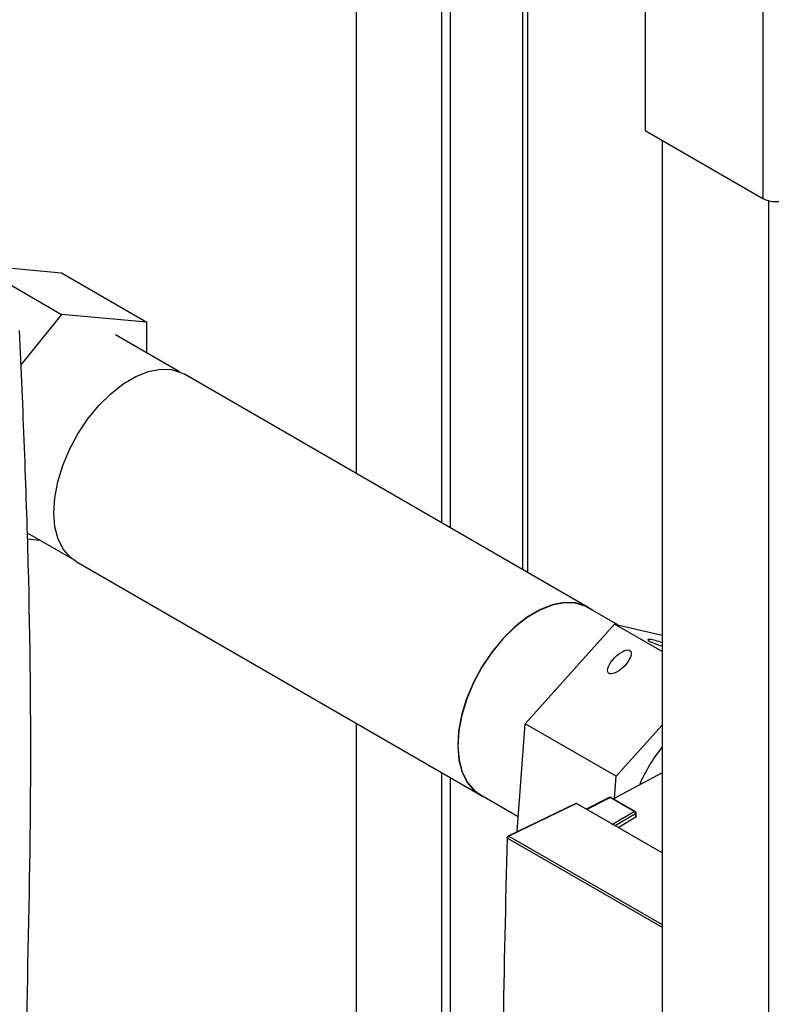
# Paper-space layout 'Blatt2' of a CAD drawing. Units: millimetres. Extents: x 0 to 420, y 0 to 297.
# Drawn here: x 335 to 345, y 107 to 119 of the extents above; entities that cross this region are included whole.
import ezdxf

# ---------------------------------------------------------------- set-up
doc = ezdxf.new("R2010")
doc.units = ezdxf.units.MM

psp = doc.layouts.new('Blatt2')

# ---------------------------------------------------------------- linework, layer by layer
at = {"color": 7, "linetype": 'Continuous', "lineweight": 30}
for p, q in [((344.599, 136.15), (344.599, 117.207)), ((343.135, 135.305), (343.135, 118.052)), ((341.611, 122.513), (341.611, 112.596)), ((341.679, 112.558), (341.679, 122.521)), ((340.607, 122.465), (340.607, 113.176)), ((340.713, 122.463), (340.713, 113.115)), ((339.547, 113.788), (339.547, 122.067)), ((343.135, 118.052), (344.599, 117.207)), ((343.347, 117.929), (343.347, 81.307)), ((344.67, 117.179), (344.67, 80.544)), ((334.82, 116.378), (335.881, 115.766)), ((334.82, 116.378), (335.881, 116.283)), ((335.881, 116.283), (336.941, 115.671)), ((335.881, 115.766), (335.377, 115.139)), ((336.941, 115.671), (335.881, 115.766)), ((336.941, 115.287), (336.941, 115.671)), ((337.348, 115.052), (336.551, 115.512)), ((342.429, 112.124), (337.409, 115.023)), ((335.454, 113.051), (336.008, 112.731)), ((335.457, 112.975), (335.608, 112.962)), ((336.064, 112.693), (341.084, 109.795)), ((342.796, 111.907), (342.427, 112.12)), ((341.645, 110.679), (342.756, 111.916)), ((343.347, 111.575), (342.756, 111.916)), ((342.756, 111.916), (343.347, 111.778)), ((339.547, 101.442), (339.547, 110.682)), ((341.547, 109.339), (341.645, 110.679)), ((342.776, 110.026), (341.645, 110.679)), ((342.776, 110.026), (343.347, 110.662)), ((340.607, 110.07), (340.607, 100.819)), ((340.713, 110.009), (340.713, 100.736)), ((343.347, 110.069), (342.743, 109.744)), ((342.756, 109.751), (342.776, 110.026)), ((341.087, 109.799), (341.56, 109.526)), ((342.688, 109.763), (342.402, 109.618)), ((342.409, 109.614), (342.7, 109.762)), ((343, 109.588), (342.7, 109.762)), ((343.012, 109.589), (342.712, 109.763)), ((342.274, 109.688), (341.433, 109.284)), ((342.283, 109.687), (341.442, 109.283)), ((343.347, 109.073), (342.283, 109.687)), ((342.723, 109.428), (343, 109.588)), ((343.018, 109.558), (342.763, 109.41)), ((343.019, 109.518), (342.803, 109.387)), ((343.019, 109.518), (343.018, 109.558)), ((343.026, 109.528), (343.024, 109.568)), ((341.427, 109.259), (343.347, 108.15)), ((341.442, 109.283), (343.347, 108.183))]:
    psp.add_line(p, q, dxfattribs=at)
at = {"color": 7, "linetype": 'Continuous', "lineweight": 30, "flags": 128}
for points in [[(336.064, 112.693), (335.991, 112.745), (335.904, 112.846), (335.84, 112.974), (335.8, 113.126), (335.785, 113.299), (335.797, 113.486), (335.834, 113.684), (335.896, 113.886), (335.98, 114.088), (336.086, 114.283), (336.209, 114.467), (336.346, 114.634), (336.494, 114.78), (336.649, 114.901), (336.806, 114.993), (336.961, 115.055), (337.11, 115.083), (337.249, 115.079), (337.374, 115.041), (337.409, 115.023)], [(342.485, 112.087), (342.394, 112.143), (342.269, 112.181), (342.131, 112.185), (341.982, 112.156), (341.826, 112.095), (341.669, 112.003), (341.515, 111.882), (341.367, 111.736)], [(342.427, 112.12), (342.392, 112.138), (342.268, 112.176), (342.129, 112.181), (341.981, 112.152), (341.826, 112.091), (341.67, 111.999), (341.516, 111.878), (341.368, 111.733)], [(341.367, 111.736), (341.229, 111.569), (341.106, 111.385), (341.001, 111.19), (340.916, 110.988), (340.854, 110.786), (340.817, 110.588), (340.806, 110.4), (340.82, 110.228), (340.86, 110.076), (340.925, 109.947), (341.012, 109.847), (341.119, 109.777), (341.145, 109.766)], [(341.368, 111.733), (341.231, 111.566), (341.108, 111.383), (341.004, 111.189), (340.919, 110.988), (340.858, 110.786), (340.821, 110.589), (340.809, 110.402), (340.824, 110.231), (340.863, 110.079), (340.928, 109.951), (341.014, 109.851), (341.087, 109.799)]]:
    psp.add_lwpolyline(points, dxfattribs=at)
at = {"color": 7, "linetype": 'Continuous', "lineweight": 30}
for centre, radius, start, end in [((344.762, 117.521), 0.354, 242.6097, 297.3903), ((344.961, 109.109), 2.061, 141.5438, 156.9145), ((342.699, 109.741), 0.025, 60.0027, 116.9465), ((342.706, 109.752), 0.0121, 64.9905, 122.9307), ((343.007, 109.578), 0.0121, 64.9905, 122.9307), ((342.999, 109.568), 0.025, 1.6873, 60.0027), ((343.012, 109.569), 0.0128, 298.988, 356.9757), ((341.458, 109.256), 0.0307, 121.1176, 176.1248), ((341.438, 109.275), 0.00997, 120.6317, 185.3683), ((341.436, 109.275), 0.0096, 52.468, 110.9284)]:
    psp.add_arc(centre, radius, start, end, dxfattribs=at)
for centre, major_axis, ratio, start_param, end_param in [((343.305, 111.679), (0.136, -0.045), 0.138122, 1.301935, 3.735962), ((343.305, 111.679), (0.136, -0.045), 0.138122, 3.735962, 5.073335), ((342.283, 109.671), (-0.01, 0.0174), 0.576284, 5.498819, 6.239631)]:
    psp.add_ellipse(centre, major_axis=major_axis, ratio=ratio, start_param=start_param, end_param=end_param, dxfattribs=at)
psp.add_ellipse((342.817, 111.447), major_axis=(0.135, 0.138), ratio=0.412276, dxfattribs=at)
for points, knots in [([(335.449, 106.993), (335.47, 107.927), (335.513, 109.796), (335.484, 112.655), (335.402, 114.595), (335.361, 115.565)], [0, 0, 0, 0, 0.333289, 0.666588, 1, 1, 1, 1]), ([(342.7, 109.762), (342.698, 109.763), (342.693, 109.765), (342.69, 109.764), (342.688, 109.763)], [0, 0, 0, 0, 0.520626, 1, 1, 1, 1]), ([(343.025, 109.528), (343.026, 109.528), (343.026, 109.526), (343.025, 109.524), (343.023, 109.521), (343.02, 109.519), (343.019, 109.518)], [0, 0, 0, 0, 0.1242083, 0.3957371, 0.6924022, 1, 1, 1, 1]), ([(341.4, 104.467), (341.386, 105.256), (341.359, 106.835), (341.405, 108.451), (341.427, 109.259)], [0, 0, 0, 0, 0.500001, 1, 1, 1, 1]), ([(341.427, 109.259), (341.426, 109.259), (341.424, 109.26), (341.423, 109.262), (341.421, 109.265), (341.421, 109.267), (341.422, 109.269), (341.423, 109.271), (341.425, 109.273), (341.427, 109.274), (341.428, 109.275)], [0, 0, 0, 0, 0.124999, 0.249999, 0.374999, 0.499999, 0.624999, 0.75, 0.875, 1, 1, 1, 1])]:
    psp.add_open_spline(points, degree=3, knots=knots, dxfattribs=at)
psp.add_open_spline([(343.018, 109.558), (343.018, 109.561), (343.017, 109.566), (343.013, 109.576), (343.007, 109.584), (343.003, 109.587), (343, 109.588)], degree=3, dxfattribs=at)

doc.saveas('drawing.dxf')
